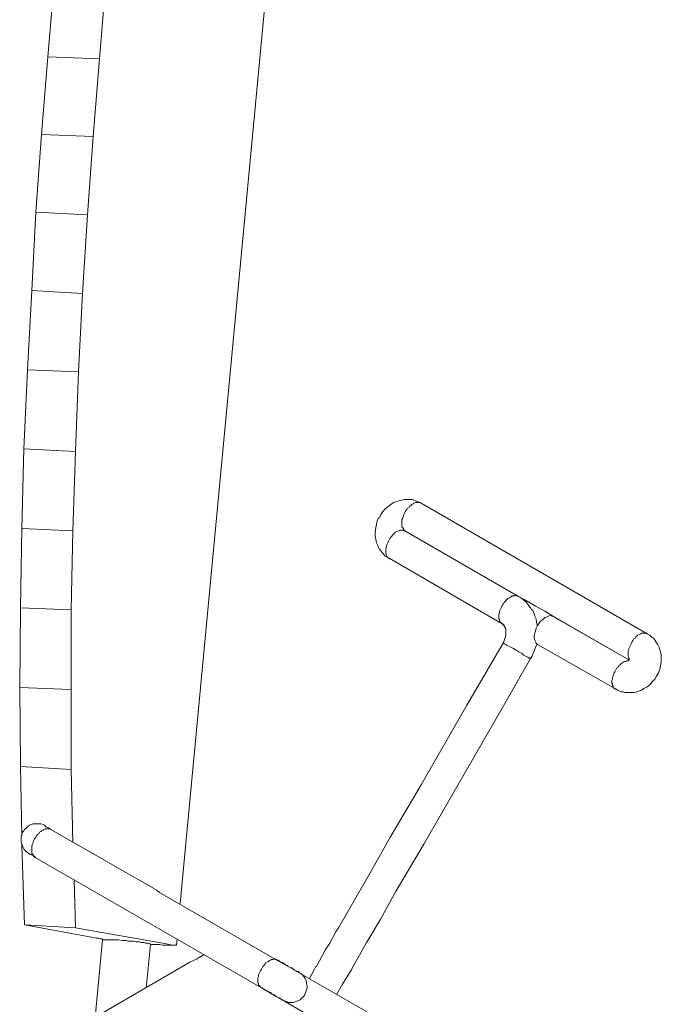
# Model space of a CAD drawing. Units: inches. Extents: x 178.4 to 201.8, y -0.8 to 17.
# Drawn here: x 195.7 to 195.9, y 12.8 to 13.1 of the extents above; entities that cross this region are included whole.
import ezdxf

# ---------------------------------------------------------------- set-up
doc = ezdxf.new("R2010")
doc.units = ezdxf.units.IN
doc.header["$MEASUREMENT"] = 0
doc.layers.get('0').update_dxf_attribs({"lineweight": 0})

msp = doc.modelspace()

# ---------------------------------------------------------------- linework, layer by layer
at = {"color": 7, "linetype": 'Continuous', "lineweight": 0}
for p, q in [((195.71796, 12.79729), (195.78692, 13.52918)), ((195.66867, 13.1595), (195.66618, 13.12931)), ((195.6864, 13.12848), (195.68889, 13.15839)), ((195.66618, 13.12931), (195.66369, 13.09885)), ((195.66618, 13.12931), (195.6864, 13.12848)), ((195.6839, 13.09802), (195.6864, 13.12848)), ((195.66369, 13.09885), (195.66147, 13.06839)), ((195.66369, 13.09885), (195.6839, 13.09802)), ((195.68169, 13.06728), (195.6839, 13.09802)), ((195.66147, 13.06839), (195.65981, 13.03765)), ((195.66147, 13.06839), (195.68169, 13.06728)), ((195.67975, 13.03654), (195.68169, 13.06728)), ((195.65815, 13.00664), (195.65981, 13.03765)), ((195.65981, 13.03765), (195.67975, 13.03654)), ((195.67809, 13.00581), (195.67975, 13.03654)), ((195.65815, 13.00664), (195.65677, 12.97562)), ((195.67809, 13.00581), (195.65815, 13.00664)), ((195.67698, 12.97452), (195.67809, 13.00581)), ((195.65677, 12.97562), (195.65594, 12.94433)), ((195.67698, 12.97452), (195.65677, 12.97562)), ((195.67587, 12.9435), (195.67698, 12.97452)), ((195.80187, 12.95458), (195.80326, 12.95513)), ((195.80326, 12.95513), (195.80436, 12.95541)), ((195.80436, 12.95541), (195.80575, 12.95569)), ((195.80575, 12.95569), (195.80602, 12.95569)), ((195.80602, 12.95569), (195.80741, 12.95569)), ((195.80741, 12.95569), (195.80796, 12.95569)), ((195.80796, 12.95569), (195.80907, 12.95569)), ((195.80907, 12.95569), (195.81045, 12.95513)), ((195.81045, 12.95513), (195.81073, 12.95513)), ((195.81073, 12.95513), (195.81184, 12.95458)), ((195.79744, 12.95098), (195.79827, 12.95209)), ((195.79827, 12.95209), (195.79938, 12.95292)), ((195.79938, 12.95292), (195.80049, 12.95375)), ((195.80049, 12.95375), (195.80159, 12.95458)), ((195.80159, 12.95458), (195.80187, 12.95458)), ((195.8063, 12.95125), (195.80602, 12.9507)), ((195.80685, 12.95181), (195.8063, 12.95125)), ((195.80713, 12.95236), (195.80685, 12.95181)), ((195.80769, 12.95264), (195.80713, 12.95236)), ((195.80796, 12.95319), (195.80769, 12.95264)), ((195.80852, 12.95347), (195.80796, 12.95319)), ((195.80879, 12.95375), (195.80852, 12.95347)), ((195.80935, 12.95402), (195.80879, 12.95375)), ((195.80962, 12.9543), (195.80935, 12.95402)), ((195.81018, 12.95458), (195.80962, 12.9543)), ((195.81045, 12.95458), (195.81018, 12.95458)), ((195.81101, 12.95458), (195.81045, 12.95458)), ((195.81129, 12.95458), (195.81101, 12.95458)), ((195.81184, 12.95458), (195.81129, 12.95458)), ((195.81212, 12.95458), (195.81184, 12.95458)), ((195.81184, 12.95458), (195.81239, 12.9543)), ((195.81239, 12.9543), (195.81212, 12.95458)), ((195.87193, 12.91996), (195.81239, 12.9543)), ((195.79495, 12.94599), (195.79522, 12.94738)), ((195.79522, 12.94738), (195.79578, 12.94849)), ((195.79578, 12.94849), (195.79606, 12.94849)), ((195.79606, 12.94849), (195.79661, 12.94987)), ((195.79661, 12.94987), (195.79744, 12.95098)), ((195.80519, 12.94849), (195.80492, 12.94793)), ((195.80492, 12.94793), (195.80492, 12.94738)), ((195.80492, 12.94738), (195.80492, 12.94682)), ((195.80547, 12.94904), (195.80519, 12.94849)), ((195.80575, 12.95015), (195.80547, 12.94959)), ((195.80547, 12.94959), (195.80547, 12.94904)), ((195.80602, 12.9507), (195.80575, 12.95015)), ((195.65594, 12.94433), (195.65538, 12.91332)), ((195.67587, 12.9435), (195.65594, 12.94433)), ((195.67532, 12.91249), (195.67587, 12.9435)), ((195.79439, 12.94322), (195.79467, 12.94461)), ((195.79467, 12.94461), (195.79495, 12.94599)), ((195.80298, 12.94322), (195.80353, 12.9435)), ((195.80353, 12.9435), (195.80381, 12.9435)), ((195.80381, 12.9435), (195.80436, 12.94378)), ((195.80436, 12.94378), (195.80464, 12.94378)), ((195.80464, 12.94378), (195.80519, 12.94378)), ((195.80492, 12.94682), (195.80492, 12.94627)), ((195.80492, 12.94627), (195.80492, 12.94599)), ((195.80492, 12.94599), (195.80492, 12.94544)), ((195.80492, 12.94544), (195.80492, 12.94489)), ((195.80492, 12.94489), (195.80519, 12.94461)), ((195.80519, 12.94461), (195.80547, 12.94433)), ((195.80547, 12.94405), (195.80519, 12.94461)), ((195.80519, 12.94461), (195.80547, 12.94433)), ((195.80519, 12.94378), (195.80547, 12.94378)), ((195.80547, 12.94378), (195.80519, 12.94378)), ((195.80519, 12.94378), (195.80575, 12.94378)), ((195.80547, 12.94433), (195.80547, 12.94405)), ((195.80547, 12.94433), (195.80547, 12.94405)), ((195.80547, 12.94405), (195.80575, 12.94378)), ((195.80575, 12.94378), (195.80547, 12.94405)), ((195.80547, 12.94378), (195.80575, 12.94378)), ((195.8063, 12.94322), (195.80547, 12.94378)), ((195.80575, 12.94378), (195.80602, 12.9435)), ((195.80575, 12.94378), (195.80602, 12.9435)), ((195.80602, 12.9435), (195.85061, 12.91775)), ((195.80602, 12.9435), (195.8063, 12.94322)), ((195.80602, 12.9435), (195.85061, 12.91775)), ((195.79439, 12.94184), (195.79439, 12.94322)), ((195.79439, 12.94156), (195.79439, 12.94184)), ((195.79467, 12.94018), (195.79439, 12.94156)), ((195.79495, 12.93879), (195.79467, 12.94018)), ((195.79966, 12.93935), (195.79993, 12.9399)), ((195.79993, 12.9399), (195.80021, 12.94045)), ((195.80021, 12.94045), (195.80049, 12.94101)), ((195.80049, 12.94101), (195.80076, 12.94129)), ((195.80076, 12.94129), (195.80132, 12.94184)), ((195.80132, 12.94184), (195.80159, 12.94212)), ((195.80159, 12.94212), (195.80215, 12.94267)), ((195.80215, 12.94267), (195.80242, 12.94295)), ((195.80242, 12.94295), (195.80298, 12.94322)), ((195.7955, 12.93769), (195.79495, 12.93879)), ((195.7955, 12.93741), (195.7955, 12.93769)), ((195.79606, 12.9363), (195.7955, 12.93741)), ((195.79633, 12.93602), (195.79606, 12.9363)), ((195.79716, 12.93492), (195.79633, 12.93602)), ((195.79855, 12.93658), (195.79882, 12.93713)), ((195.79855, 12.93602), (195.79855, 12.93658)), ((195.79855, 12.93547), (195.79855, 12.93602)), ((195.79882, 12.93769), (195.7991, 12.93824)), ((195.79882, 12.93713), (195.79882, 12.93769)), ((195.7991, 12.93824), (195.79938, 12.93879)), ((195.79938, 12.93879), (195.79966, 12.93935)), ((195.79799, 12.93409), (195.79716, 12.93492)), ((195.79827, 12.93353), (195.79799, 12.93409)), ((195.79938, 12.93298), (195.79827, 12.93353)), ((195.79855, 12.93492), (195.79855, 12.93547)), ((195.79855, 12.93464), (195.79855, 12.93492)), ((195.79882, 12.93409), (195.79855, 12.93464)), ((195.79882, 12.93381), (195.79882, 12.93409)), ((195.7991, 12.93325), (195.79882, 12.93381)), ((195.79938, 12.93298), (195.7991, 12.93325)), ((195.79966, 12.9327), (195.79938, 12.93298)), ((195.79993, 12.9327), (195.79938, 12.93298)), ((195.79993, 12.9327), (195.79966, 12.9327)), ((195.80021, 12.93242), (195.79993, 12.9327)), ((195.84424, 12.90695), (195.79993, 12.9327)), ((195.84618, 12.91664), (195.84562, 12.91609)), ((195.84645, 12.91692), (195.84618, 12.91664)), ((195.84701, 12.91719), (195.84645, 12.91692)), ((195.84728, 12.91747), (195.84701, 12.91719)), ((195.84784, 12.91775), (195.84728, 12.91747)), ((195.84812, 12.91802), (195.84784, 12.91775)), ((195.84867, 12.91802), (195.84812, 12.91802)), ((195.84895, 12.91802), (195.84867, 12.91802)), ((195.8495, 12.9183), (195.84895, 12.91802)), ((195.84978, 12.91802), (195.8495, 12.9183)), ((195.85005, 12.91802), (195.84978, 12.91802)), ((195.85061, 12.91775), (195.85005, 12.91802)), ((195.85061, 12.91775), (195.85116, 12.91747)), ((195.85116, 12.91747), (195.85061, 12.91775)), ((195.85116, 12.91747), (195.85199, 12.91692)), ((195.85172, 12.91692), (195.85116, 12.91747)), ((195.85255, 12.91636), (195.85172, 12.91692)), ((195.85199, 12.91692), (195.8531, 12.91636)), ((195.85282, 12.91609), (195.85255, 12.91636)), ((195.8531, 12.91636), (195.85559, 12.91498)), ((195.90101, 12.90307), (195.87193, 12.91996)), ((195.65538, 12.91332), (195.6551, 12.88203)), ((195.67532, 12.91249), (195.65538, 12.91332)), ((195.67532, 12.88119), (195.67532, 12.91249)), ((195.84341, 12.91249), (195.84313, 12.91193)), ((195.84368, 12.91304), (195.84341, 12.91249)), ((195.84396, 12.91359), (195.84368, 12.91304)), ((195.84424, 12.91415), (195.84396, 12.91359)), ((195.84452, 12.9147), (195.84424, 12.91415)), ((195.84479, 12.91526), (195.84452, 12.9147)), ((195.84535, 12.91581), (195.84479, 12.91526)), ((195.84562, 12.91609), (195.84535, 12.91581)), ((195.85338, 12.91581), (195.85282, 12.91609)), ((195.85421, 12.9147), (195.85338, 12.91581)), ((195.85476, 12.91387), (195.85421, 12.9147)), ((195.85532, 12.91332), (195.85476, 12.91387)), ((195.85559, 12.91276), (195.85532, 12.91332)), ((195.85559, 12.91498), (195.85725, 12.91387)), ((195.85615, 12.91221), (195.85559, 12.91276)), ((195.85725, 12.91387), (195.86085, 12.91193)), ((195.84313, 12.91138), (195.84285, 12.91082)), ((195.84285, 12.91082), (195.84285, 12.91027)), ((195.84285, 12.91027), (195.84285, 12.90999)), ((195.84285, 12.90999), (195.84285, 12.90944)), ((195.84285, 12.90944), (195.84285, 12.90889)), ((195.84285, 12.90889), (195.84313, 12.90861)), ((195.84313, 12.91193), (195.84313, 12.91138)), ((195.84313, 12.90861), (195.84313, 12.90806)), ((195.8567, 12.9111), (195.85615, 12.91221)), ((195.8567, 12.91082), (195.8567, 12.9111)), ((195.85698, 12.90999), (195.8567, 12.91082)), ((195.85753, 12.90889), (195.85698, 12.90999)), ((195.85753, 12.90861), (195.85753, 12.90889)), ((195.85781, 12.90695), (195.85753, 12.90861)), ((195.86002, 12.90861), (195.85919, 12.90806)), ((195.86058, 12.90916), (195.86002, 12.90861)), ((195.86085, 12.90944), (195.86058, 12.90916)), ((195.86085, 12.91193), (195.86362, 12.91027)), ((195.86113, 12.90944), (195.86085, 12.90944)), ((195.86168, 12.90972), (195.86113, 12.90944)), ((195.86224, 12.90999), (195.86168, 12.90972)), ((195.86307, 12.91027), (195.86224, 12.90999)), ((195.86362, 12.90999), (195.86307, 12.91027)), ((195.86362, 12.91027), (195.86695, 12.90833)), ((195.8639, 12.90999), (195.86362, 12.90999)), ((195.86418, 12.90999), (195.8639, 12.90999)), ((195.89381, 12.89282), (195.86418, 12.90999)), ((195.84313, 12.90806), (195.84341, 12.90778)), ((195.84341, 12.90778), (195.84368, 12.9075)), ((195.84368, 12.9075), (195.84396, 12.90722)), ((195.84396, 12.90722), (195.84424, 12.90695)), ((195.84452, 12.90695), (195.84396, 12.90722)), ((195.84396, 12.90722), (195.84507, 12.90612)), ((195.84424, 12.90695), (195.84452, 12.90695)), ((195.84507, 12.90612), (195.84479, 12.90667)), ((195.84479, 12.90667), (195.84535, 12.90529)), ((195.84535, 12.90529), (195.84507, 12.90584)), ((195.84507, 12.90584), (195.84535, 12.90556)), ((195.84535, 12.90556), (195.84562, 12.90473)), ((195.84562, 12.90473), (195.84562, 12.9039)), ((195.85753, 12.90529), (195.85725, 12.90418)), ((195.85808, 12.90639), (195.85753, 12.90529)), ((195.85808, 12.90612), (195.85781, 12.90695)), ((195.85864, 12.90722), (195.85808, 12.90639)), ((195.85919, 12.90806), (195.85864, 12.90722)), ((195.86695, 12.90833), (195.89381, 12.89282)), ((195.84535, 12.90169), (195.84507, 12.90086)), ((195.84562, 12.90252), (195.84535, 12.90169)), ((195.84562, 12.9039), (195.84562, 12.90335)), ((195.84562, 12.90335), (195.84562, 12.90252)), ((195.85698, 12.90335), (195.8567, 12.90224)), ((195.8567, 12.90224), (195.8567, 12.90141)), ((195.8567, 12.90141), (195.85698, 12.90058)), ((195.85725, 12.90418), (195.85698, 12.90335)), ((195.89575, 12.90113), (195.89547, 12.90058)), ((195.8963, 12.90141), (195.89575, 12.90113)), ((195.89658, 12.90196), (195.8963, 12.90141)), ((195.89713, 12.90224), (195.89658, 12.90196)), ((195.89741, 12.90252), (195.89713, 12.90224)), ((195.89796, 12.90279), (195.89741, 12.90252)), ((195.89851, 12.90307), (195.89796, 12.90279)), ((195.89879, 12.90335), (195.89851, 12.90307)), ((195.89935, 12.90335), (195.89879, 12.90335)), ((195.89962, 12.90335), (195.89935, 12.90335)), ((195.90018, 12.90335), (195.89962, 12.90335)), ((195.90045, 12.90335), (195.90018, 12.90335)), ((195.90073, 12.90335), (195.90045, 12.90335)), ((195.90101, 12.90307), (195.90073, 12.90335)), ((195.90128, 12.90307), (195.90101, 12.90307)), ((195.90211, 12.90252), (195.90101, 12.90307)), ((195.90295, 12.90169), (195.90211, 12.90252)), ((195.9035, 12.90141), (195.90295, 12.90169)), ((195.90433, 12.9003), (195.9035, 12.90141)), ((195.83039, 12.8751), (195.84452, 12.89947)), ((195.84479, 12.90002), (195.84452, 12.89947)), ((195.84452, 12.89947), (195.84479, 12.89947)), ((195.84507, 12.90086), (195.84479, 12.90002)), ((195.84479, 12.89947), (195.84507, 12.89919)), ((195.84507, 12.89919), (195.84562, 12.89892)), ((195.84562, 12.89892), (195.8459, 12.89864)), ((195.8459, 12.89864), (195.84645, 12.89836)), ((195.84645, 12.89836), (195.84701, 12.89809)), ((195.84701, 12.89809), (195.84756, 12.89781)), ((195.84756, 12.89781), (195.84812, 12.89753)), ((195.84812, 12.89753), (195.84867, 12.89726)), ((195.84867, 12.89726), (195.8495, 12.8967)), ((195.8567, 12.89642), (195.85753, 12.89836)), ((195.85698, 12.90058), (195.85725, 12.90002)), ((195.85725, 12.90002), (195.85753, 12.89947)), ((195.85753, 12.89947), (195.85808, 12.89892)), ((195.85753, 12.89836), (195.85781, 12.89919)), ((195.85808, 12.89892), (195.88855, 12.88147)), ((195.89408, 12.89781), (195.89381, 12.89726)), ((195.89381, 12.89726), (195.89381, 12.8967)), ((195.89436, 12.89836), (195.89408, 12.89781)), ((195.89464, 12.89892), (195.89436, 12.89836)), ((195.89491, 12.89947), (195.89464, 12.89892)), ((195.89519, 12.90002), (195.89491, 12.89947)), ((195.89547, 12.90058), (195.89519, 12.90002)), ((195.90433, 12.90002), (195.90433, 12.9003)), ((195.90516, 12.89892), (195.90433, 12.90002)), ((195.90571, 12.89781), (195.90516, 12.89892)), ((195.90571, 12.89753), (195.90571, 12.89781)), ((195.90627, 12.89615), (195.90571, 12.89753)), ((195.84313, 12.87206), (195.85532, 12.89338)), ((195.8495, 12.8967), (195.85005, 12.89642)), ((195.85005, 12.89642), (195.85088, 12.89587)), ((195.85088, 12.89587), (195.85144, 12.89559)), ((195.85144, 12.89559), (195.85199, 12.89532)), ((195.85199, 12.89532), (195.85255, 12.89476)), ((195.85255, 12.89476), (195.8531, 12.89449)), ((195.8531, 12.89449), (195.85365, 12.89421)), ((195.85365, 12.89421), (195.85421, 12.89393)), ((195.85421, 12.89393), (195.85448, 12.89366)), ((195.85448, 12.89366), (195.85476, 12.89366)), ((195.85476, 12.89366), (195.85504, 12.89338)), ((195.85504, 12.89338), (195.85532, 12.89338)), ((195.85532, 12.89338), (195.85587, 12.89421)), ((195.85587, 12.89421), (195.8567, 12.89642)), ((195.89381, 12.8967), (195.89353, 12.89615)), ((195.89353, 12.89615), (195.89353, 12.89559)), ((195.89353, 12.89559), (195.89353, 12.89504)), ((195.89353, 12.89504), (195.89353, 12.89476)), ((195.89353, 12.89476), (195.89353, 12.89421)), ((195.89353, 12.89421), (195.89381, 12.89366)), ((195.89381, 12.89366), (195.89381, 12.89338)), ((195.89381, 12.89338), (195.89408, 12.89338)), ((195.89408, 12.89338), (195.89408, 12.8931)), ((195.90655, 12.89476), (195.90627, 12.89615)), ((195.90655, 12.89449), (195.90655, 12.89476)), ((195.90655, 12.89338), (195.90655, 12.89449)), ((195.90655, 12.89199), (195.90655, 12.89338)), ((195.88882, 12.88922), (195.8891, 12.88978)), ((195.8891, 12.88978), (195.88965, 12.89006)), ((195.88965, 12.89006), (195.88993, 12.89061)), ((195.88993, 12.89061), (195.89048, 12.89089)), ((195.89048, 12.89089), (195.89076, 12.89144)), ((195.89076, 12.89144), (195.89131, 12.89172)), ((195.89131, 12.89172), (195.89159, 12.89199)), ((195.89159, 12.89199), (195.89215, 12.89227)), ((195.89215, 12.89227), (195.8927, 12.89227)), ((195.8927, 12.89227), (195.89298, 12.89255)), ((195.89298, 12.89255), (195.89353, 12.89255)), ((195.89381, 12.89255), (195.89353, 12.89255)), ((195.89408, 12.8931), (195.89381, 12.8931)), ((195.89381, 12.8931), (195.89381, 12.89282)), ((195.89381, 12.89282), (195.89381, 12.89255)), ((195.90599, 12.88922), (195.90627, 12.89061)), ((195.90627, 12.89061), (195.90655, 12.89199)), ((195.88744, 12.8859), (195.88771, 12.88646)), ((195.88744, 12.88535), (195.88744, 12.8859)), ((195.88771, 12.88701), (195.88799, 12.88756)), ((195.88771, 12.88646), (195.88771, 12.88701)), ((195.88799, 12.88756), (195.88827, 12.88812)), ((195.88827, 12.88812), (195.88855, 12.88867)), ((195.88855, 12.88867), (195.88882, 12.88922)), ((195.90405, 12.88535), (195.90461, 12.88646)), ((195.90461, 12.88646), (195.90544, 12.88784)), ((195.90544, 12.88784), (195.90599, 12.88922)), ((195.67532, 12.88119), (195.6551, 12.88203)), ((195.6551, 12.88203), (195.65538, 12.85101)), ((195.88716, 12.88479), (195.88744, 12.88535)), ((195.88716, 12.88424), (195.88716, 12.88479)), ((195.88716, 12.88369), (195.88716, 12.88424)), ((195.88744, 12.88341), (195.88716, 12.88369)), ((195.88744, 12.88286), (195.88744, 12.88341)), ((195.88771, 12.88258), (195.88744, 12.88286)), ((195.88771, 12.88203), (195.88771, 12.88258)), ((195.88799, 12.88175), (195.88771, 12.88203)), ((195.88827, 12.88147), (195.88799, 12.88175)), ((195.89851, 12.88092), (195.8999, 12.88175)), ((195.8999, 12.88175), (195.90101, 12.8823)), ((195.90101, 12.8823), (195.90211, 12.88313)), ((195.90211, 12.88313), (195.90295, 12.88424)), ((195.90295, 12.88424), (195.90405, 12.88535)), ((195.67532, 12.8499), (195.67532, 12.88119)), ((195.88855, 12.88147), (195.88827, 12.88147)), ((195.88882, 12.88119), (195.88855, 12.88147)), ((195.88855, 12.88147), (195.88965, 12.88092)), ((195.88965, 12.88092), (195.89076, 12.88036)), ((195.89076, 12.88036), (195.89131, 12.88036)), ((195.89131, 12.88036), (195.89242, 12.88009)), ((195.89242, 12.88009), (195.89298, 12.88009)), ((195.89298, 12.88009), (195.89408, 12.88009)), ((195.89408, 12.88009), (195.89547, 12.88009)), ((195.89547, 12.88009), (195.89575, 12.88009)), ((195.89575, 12.88009), (195.89713, 12.88036)), ((195.89713, 12.88036), (195.89824, 12.88092)), ((195.89824, 12.88092), (195.89851, 12.88092)), ((195.81239, 12.84381), (195.83039, 12.8751)), ((195.8135, 12.82055), (195.84313, 12.87206)), ((195.65594, 12.82387), (195.65538, 12.85101)), ((195.65538, 12.85101), (195.67532, 12.8499)), ((195.67587, 12.82138), (195.67532, 12.8499)), ((195.80021, 12.82304), (195.81239, 12.84381)), ((195.65815, 12.82747), (195.65898, 12.82803)), ((195.65898, 12.82803), (195.65954, 12.8283)), ((195.65954, 12.8283), (195.66037, 12.82858)), ((195.66037, 12.82858), (195.6612, 12.82858)), ((195.6612, 12.82858), (195.66175, 12.82858)), ((195.66175, 12.82858), (195.66258, 12.82858)), ((195.66258, 12.82858), (195.66341, 12.82858)), ((195.66341, 12.82858), (195.66424, 12.8283)), ((195.66424, 12.8283), (195.6648, 12.82803)), ((195.6648, 12.82803), (195.6648, 12.82775)), ((195.6648, 12.82775), (195.66507, 12.82775)), ((195.66507, 12.82775), (195.66535, 12.82747)), ((195.65566, 12.8236), (195.65594, 12.82443)), ((195.65594, 12.82443), (195.65621, 12.82526)), ((195.65621, 12.82526), (195.65677, 12.82581)), ((195.65677, 12.82581), (195.65704, 12.82636)), ((195.65704, 12.82636), (195.6576, 12.82692)), ((195.6576, 12.82692), (195.65815, 12.82747)), ((195.66175, 12.82387), (195.66147, 12.82332)), ((195.66203, 12.82443), (195.66175, 12.82387)), ((195.66258, 12.8247), (195.66203, 12.82443)), ((195.66286, 12.82526), (195.66258, 12.8247)), ((195.66341, 12.82553), (195.66286, 12.82526)), ((195.66369, 12.82581), (195.66341, 12.82553)), ((195.66424, 12.82609), (195.66369, 12.82581)), ((195.66452, 12.82636), (195.66424, 12.82609)), ((195.66507, 12.82664), (195.66452, 12.82636)), ((195.66535, 12.82664), (195.66507, 12.82664)), ((195.66535, 12.82747), (195.66563, 12.82747)), ((195.6659, 12.82664), (195.66535, 12.82664)), ((195.66563, 12.82747), (195.66618, 12.8272)), ((195.66618, 12.82664), (195.6659, 12.82664)), ((195.66618, 12.8272), (195.66646, 12.82692)), ((195.66674, 12.82664), (195.66618, 12.82664)), ((195.66646, 12.82692), (195.66701, 12.82664)), ((195.66701, 12.82664), (195.66674, 12.82664)), ((195.66729, 12.82636), (195.66701, 12.82664)), ((195.66701, 12.82664), (195.66729, 12.82636)), ((195.70883, 12.80255), (195.66729, 12.82636)), ((195.65566, 12.82304), (195.65566, 12.8236)), ((195.65566, 12.82221), (195.65566, 12.82304)), ((195.65566, 12.82138), (195.65566, 12.82221)), ((195.65594, 12.82055), (195.65566, 12.82138)), ((195.65594, 12.82055), (195.65594, 12.82)), ((195.65621, 12.82), (195.65594, 12.82055)), ((195.65594, 12.82), (195.65704, 12.78898)), ((195.65649, 12.81917), (195.65621, 12.82)), ((195.66009, 12.82055), (195.65981, 12.82)), ((195.65981, 12.82), (195.65981, 12.81944)), ((195.66037, 12.8211), (195.66009, 12.82055)), ((195.66064, 12.82221), (195.66037, 12.82166)), ((195.66037, 12.82166), (195.66037, 12.8211)), ((195.66092, 12.82276), (195.66064, 12.82221)), ((195.66147, 12.82332), (195.66092, 12.82276)), ((195.79301, 12.8103), (195.80021, 12.82304)), ((195.8027, 12.80227), (195.8135, 12.82055)), ((195.65677, 12.81861), (195.65649, 12.81917)), ((195.65732, 12.81806), (195.65677, 12.81861)), ((195.65787, 12.8175), (195.65732, 12.81806)), ((195.6587, 12.81695), (195.65787, 12.8175)), ((195.65898, 12.81667), (195.6587, 12.81695)), ((195.65954, 12.81667), (195.65898, 12.81667)), ((195.65981, 12.8164), (195.65954, 12.81667)), ((195.65981, 12.81944), (195.65981, 12.81889)), ((195.65981, 12.81889), (195.65981, 12.81861)), ((195.65981, 12.81861), (195.65981, 12.81806)), ((195.65981, 12.81806), (195.65981, 12.8175)), ((195.65981, 12.8175), (195.65981, 12.81723)), ((195.65981, 12.81723), (195.66009, 12.81667)), ((195.66037, 12.81612), (195.65981, 12.8164)), ((195.66009, 12.81667), (195.66037, 12.8164)), ((195.66037, 12.8164), (195.66037, 12.81612)), ((195.66037, 12.81612), (195.66064, 12.81584)), ((195.66092, 12.81584), (195.66037, 12.81612)), ((195.66064, 12.81584), (195.66092, 12.81557)), ((195.66092, 12.81557), (195.66092, 12.81584)), ((195.66092, 12.81557), (195.66147, 12.81557)), ((195.70273, 12.79147), (195.66092, 12.81557)), ((195.77999, 12.78787), (195.79301, 12.8103)), ((195.67643, 12.8067), (195.67698, 12.78787)), ((195.70993, 12.80172), (195.70883, 12.80255)), ((195.7559, 12.77514), (195.70993, 12.80172)), ((195.79633, 12.79092), (195.8027, 12.80227)), ((195.67698, 12.78787), (195.65704, 12.78898)), ((195.65704, 12.78898), (195.6839, 12.784)), ((195.70356, 12.79092), (195.70273, 12.79147)), ((195.74981, 12.76434), (195.70356, 12.79092)), ((195.7919, 12.78344), (195.79633, 12.79092)), ((195.67698, 12.78787), (195.7127, 12.7815)), ((195.77667, 12.78178), (195.77916, 12.78649)), ((195.77916, 12.78649), (195.77999, 12.78787)), ((195.6839, 12.784), (195.68501, 12.78372)), ((195.68473, 12.7527), (195.6875, 12.78317)), ((195.68501, 12.78372), (195.68557, 12.78372)), ((195.68557, 12.78372), (195.68612, 12.78372)), ((195.68612, 12.78372), (195.68667, 12.78344)), ((195.68667, 12.78344), (195.68695, 12.78344)), ((195.68695, 12.78344), (195.68723, 12.78344)), ((195.68723, 12.78344), (195.68778, 12.78317)), ((195.68778, 12.78317), (195.68833, 12.78317)), ((195.68861, 12.78317), (195.68833, 12.78317)), ((195.68889, 12.78317), (195.68861, 12.78317)), ((195.68944, 12.78317), (195.68889, 12.78317)), ((195.68972, 12.78317), (195.68944, 12.78317)), ((195.69055, 12.78317), (195.68972, 12.78317)), ((195.69138, 12.78317), (195.69055, 12.78317)), ((195.69249, 12.78317), (195.69138, 12.78317)), ((195.6936, 12.78317), (195.69249, 12.78317)), ((195.69387, 12.78317), (195.6936, 12.78317)), ((195.69526, 12.78289), (195.69387, 12.78317)), ((195.69664, 12.78289), (195.69526, 12.78289)), ((195.69747, 12.78261), (195.69664, 12.78289)), ((195.69858, 12.78261), (195.69747, 12.78261)), ((195.69969, 12.78261), (195.69858, 12.78261)), ((195.69969, 12.78261), (195.69858, 12.78261)), ((195.7008, 12.78234), (195.69969, 12.78261)), ((195.7008, 12.78234), (195.69969, 12.78261)), ((195.7019, 12.78234), (195.7008, 12.78234)), ((195.70273, 12.78206), (195.7019, 12.78234)), ((195.70301, 12.78206), (195.70273, 12.78206)), ((195.70384, 12.78206), (195.70301, 12.78206)), ((195.7044, 12.78178), (195.70384, 12.78206)), ((195.7044, 12.78178), (195.70384, 12.78206)), ((195.70523, 12.78178), (195.7044, 12.78178)), ((195.70606, 12.7815), (195.7044, 12.78178)), ((195.70467, 12.76434), (195.70633, 12.78123)), ((195.70578, 12.7815), (195.70523, 12.78178)), ((195.70606, 12.7815), (195.70578, 12.7815)), ((195.70633, 12.7815), (195.70606, 12.7815)), ((195.70633, 12.78123), (195.70633, 12.7815)), ((195.70633, 12.78123), (195.70661, 12.78123)), ((195.70661, 12.78123), (195.70716, 12.78123)), ((195.70716, 12.78123), (195.70772, 12.78123)), ((195.70772, 12.78123), (195.70827, 12.78123)), ((195.70827, 12.78123), (195.70883, 12.78123)), ((195.70883, 12.78123), (195.70993, 12.78123)), ((195.70993, 12.78123), (195.71104, 12.78095)), ((195.7127, 12.7815), (195.71353, 12.78123)), ((195.71353, 12.78123), (195.7152, 12.78095)), ((195.71658, 12.78095), (195.71686, 12.78344)), ((195.77501, 12.77929), (195.77667, 12.78178)), ((195.7883, 12.77707), (195.79107, 12.78206)), ((195.79107, 12.78206), (195.7919, 12.78344)), ((195.71104, 12.78095), (195.71187, 12.78095)), ((195.71187, 12.78095), (195.71243, 12.78095)), ((195.71243, 12.78095), (195.71298, 12.78095)), ((195.71298, 12.78095), (195.71409, 12.78095)), ((195.71409, 12.78095), (195.71464, 12.78095)), ((195.71464, 12.78095), (195.71658, 12.78095)), ((195.7152, 12.78095), (195.71658, 12.78095)), ((195.72544, 12.77624), (195.72738, 12.77735)), ((195.77141, 12.77264), (195.77501, 12.77929)), ((195.66258, 12.73997), (195.72184, 12.7743)), ((195.72184, 12.7743), (195.72461, 12.77569)), ((195.72461, 12.77569), (195.72489, 12.77597)), ((195.72489, 12.77597), (195.72544, 12.77624)), ((195.75092, 12.7732), (195.75119, 12.77347)), ((195.75119, 12.77347), (195.75147, 12.77403)), ((195.75147, 12.77403), (195.75203, 12.7743)), ((195.75203, 12.7743), (195.75258, 12.77458)), ((195.75258, 12.77458), (195.75286, 12.77486)), ((195.75286, 12.77486), (195.75341, 12.77514)), ((195.75341, 12.77514), (195.75369, 12.77541)), ((195.75369, 12.77541), (195.75424, 12.77541)), ((195.75424, 12.77541), (195.75452, 12.77541)), ((195.75452, 12.77541), (195.75507, 12.77569)), ((195.75507, 12.77569), (195.75535, 12.77541)), ((195.75535, 12.77541), (195.75563, 12.77541)), ((195.75563, 12.77541), (195.7559, 12.77514)), ((195.7559, 12.77514), (195.76227, 12.77154)), ((195.75646, 12.77514), (195.7559, 12.77514)), ((195.75701, 12.77458), (195.75646, 12.77514)), ((195.75756, 12.7743), (195.75701, 12.77458)), ((195.75839, 12.77403), (195.75756, 12.7743)), ((195.75895, 12.77347), (195.75839, 12.77403)), ((195.75978, 12.7732), (195.75895, 12.77347)), ((195.78609, 12.7732), (195.7883, 12.77707)), ((195.7487, 12.76932), (195.74898, 12.76987)), ((195.74898, 12.76987), (195.74926, 12.77043)), ((195.74926, 12.77043), (195.74953, 12.77098)), ((195.74953, 12.77098), (195.74981, 12.77154)), ((195.74981, 12.77154), (195.75009, 12.77209)), ((195.75009, 12.77209), (195.75036, 12.77264)), ((195.75036, 12.77264), (195.75092, 12.7732)), ((195.76033, 12.77264), (195.75978, 12.7732)), ((195.76089, 12.77237), (195.76033, 12.77264)), ((195.76172, 12.77209), (195.76089, 12.77237)), ((195.76227, 12.77154), (195.76172, 12.77209)), ((195.76227, 12.77154), (195.76283, 12.77126)), ((195.76283, 12.77126), (195.76227, 12.77154)), ((195.76283, 12.77126), (195.81627, 12.74052)), ((195.76338, 12.77098), (195.76283, 12.77126)), ((195.76366, 12.7707), (195.76338, 12.77098)), ((195.76421, 12.7707), (195.76366, 12.7707)), ((195.76449, 12.77043), (195.76421, 12.7707)), ((195.76476, 12.77015), (195.76449, 12.77043)), ((195.76476, 12.77015), (195.76532, 12.76987)), ((195.76532, 12.76987), (195.76587, 12.76932)), ((195.76864, 12.76794), (195.77058, 12.77154)), ((195.77058, 12.77154), (195.77113, 12.77264)), ((195.77113, 12.77264), (195.77141, 12.77264)), ((195.78166, 12.76572), (195.78498, 12.77126)), ((195.78498, 12.77126), (195.78609, 12.7732)), ((195.74843, 12.76821), (195.7487, 12.76877)), ((195.74843, 12.76766), (195.74843, 12.76821)), ((195.74843, 12.76738), (195.74843, 12.76766)), ((195.74843, 12.76683), (195.74843, 12.76738)), ((195.74843, 12.76627), (195.74843, 12.76683)), ((195.7487, 12.766), (195.74843, 12.76627)), ((195.7487, 12.76877), (195.7487, 12.76932)), ((195.7487, 12.76544), (195.7487, 12.766)), ((195.76587, 12.76932), (195.76643, 12.76877)), ((195.76643, 12.76877), (195.76698, 12.76794)), ((195.76698, 12.76794), (195.76726, 12.76738)), ((195.76726, 12.76738), (195.76753, 12.76655)), ((195.76753, 12.76655), (195.76753, 12.76572)), ((195.74898, 12.76517), (195.7487, 12.76544)), ((195.74926, 12.76489), (195.74898, 12.76517)), ((195.74953, 12.76461), (195.74926, 12.76489)), ((195.74981, 12.76434), (195.74953, 12.76461)), ((195.7559, 12.76074), (195.74981, 12.76434)), ((195.74981, 12.76434), (195.75009, 12.76434)), ((195.75009, 12.76434), (195.75064, 12.76378)), ((195.75064, 12.76378), (195.75147, 12.7635)), ((195.75147, 12.7635), (195.75203, 12.76295)), ((195.75203, 12.76295), (195.75286, 12.76267)), ((195.75341, 12.7624), (195.75286, 12.76267)), ((195.75396, 12.76184), (195.75341, 12.7624)), ((195.76698, 12.76212), (195.7667, 12.76129)), ((195.76726, 12.76267), (195.76698, 12.76212)), ((195.76753, 12.7635), (195.76726, 12.76267)), ((195.76753, 12.76572), (195.76781, 12.76517)), ((195.76781, 12.76434), (195.76753, 12.7635)), ((195.76781, 12.76517), (195.76781, 12.76434)), ((195.77944, 12.76184), (195.78166, 12.76572)), ((195.75479, 12.76157), (195.75396, 12.76184)), ((195.75535, 12.76101), (195.75479, 12.76157)), ((195.7559, 12.76074), (195.75535, 12.76101)), ((195.75646, 12.76046), (195.7559, 12.76074)), ((195.75646, 12.76046), (195.7559, 12.76074)), ((195.77362, 12.75049), (195.75646, 12.76046)), ((195.75701, 12.76018), (195.75646, 12.76046)), ((195.75756, 12.7599), (195.75701, 12.76018)), ((195.75784, 12.75963), (195.75756, 12.7599)), ((195.75812, 12.75963), (195.75784, 12.75963)), ((195.75839, 12.75935), (195.75812, 12.75963)), ((195.75923, 12.75907), (195.75839, 12.75935)), ((195.76006, 12.7588), (195.75923, 12.75907)), ((195.76061, 12.75852), (195.76006, 12.7588)), ((195.76144, 12.75852), (195.76061, 12.75852)), ((195.76227, 12.75852), (195.76144, 12.75852)), ((195.7631, 12.7588), (195.76227, 12.75852)), ((195.76366, 12.75907), (195.7631, 12.7588)), ((195.76449, 12.75935), (195.76366, 12.75907)), ((195.76504, 12.75963), (195.76449, 12.75935)), ((195.76559, 12.76018), (195.76504, 12.75963)), ((195.76615, 12.76074), (195.76559, 12.76018)), ((195.7667, 12.76129), (195.76615, 12.76074))]:
    msp.add_line(p, q, dxfattribs=at)

doc.saveas('drawing.dxf')
